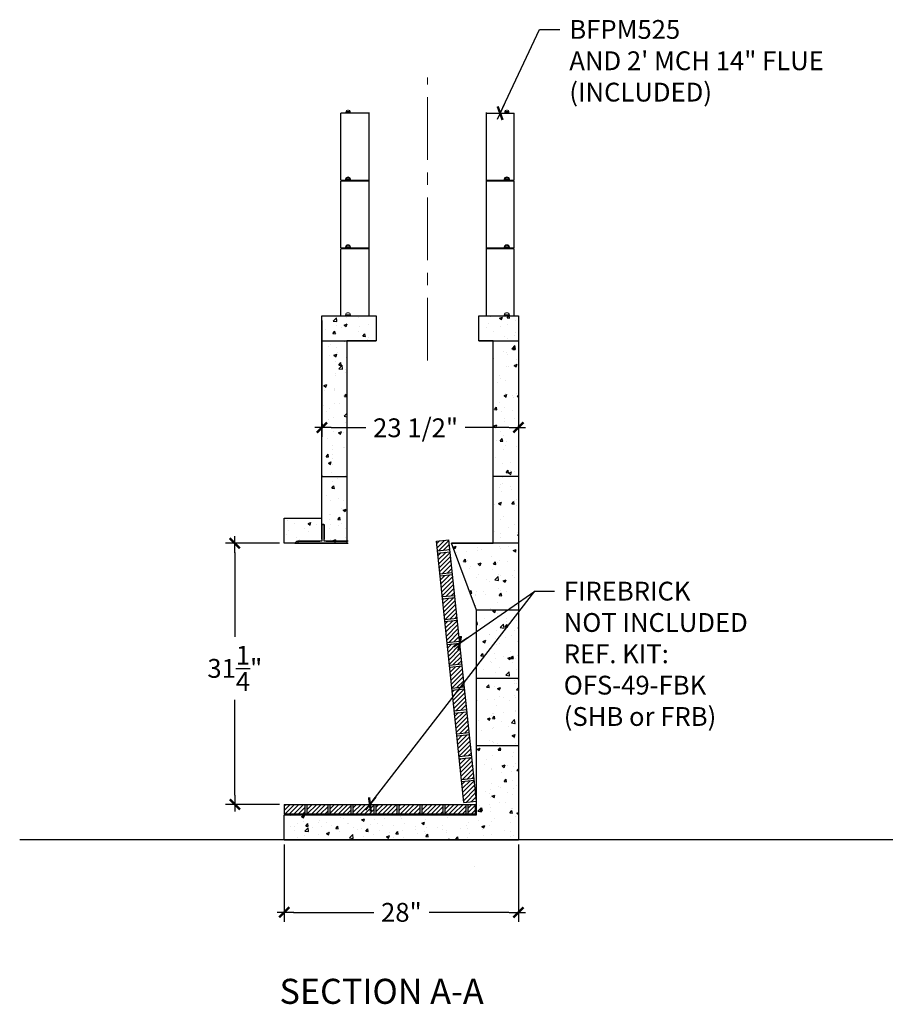
# Model space of a CAD drawing. Units: inches. Extents: x -33 to 187, y -142 to 72.
# Drawn here: x -33 to 70, y -68 to 49 of the extents above; entities that cross this region are included whole.
import ezdxf

# ---------------------------------------------------------------- set-up
doc = ezdxf.new("R2010")
doc.units = ezdxf.units.IN
doc.header["$LTSCALE"] = 15
doc.header["$MEASUREMENT"] = 0
doc.linetypes.add('CENTERX2', pattern=[0.8, 0.5, -0.1, 0.1, -0.1])
doc.linetypes.add('Mason-Lite MFP49 views$0$SLD-Dashed', pattern=[0.075, 0.05, -0.025])
doc.layers.get('0').update_dxf_attribs({"linetype": 'CONTINUOUS'})
doc.layers.get('DEFPOINTS').update_dxf_attribs({"linetype": 'CONTINUOUS'})
for name, color, linetype, lineweight in [('00THIN', 2, 'CONTINUOUS', 9), ('09MED', 3, 'CONTINUOUS', 25), ('CENTERLINE', 7, 'CENTERX2', 13), ('DIMENSIONS', 7, 'CONTINUOUS', 5), ('HATCH', 6, 'CONTINUOUS', 15)]:
    doc.layers.add(name, color=color, linetype=linetype, lineweight=lineweight)
for name, color, linetype in [('DET-L-LITE', 4, 'CONTINUOUS'), ('DET-L-MEDI', 3, 'CONTINUOUS'), ('DIM', 9, 'CONTINUOUS'), ('DWG1', 71, 'CONTINUOUS'), ('ELV3', 1, 'CONTINUOUS'), ('FIREBRICK', 7, 'CONTINUOUS'), ('HATCH-L', 1, 'CONTINUOUS'), ('L-2', 3, 'CONTINUOUS')]:
    doc.layers.add(name, color=color, linetype=linetype)
doc.styles.add('ARCH-12', font='ARIAL.TTF')
doc.styles.add('CENTURY GOTHIC', font='GOTHIC.TTF')
doc.styles.add('HL-LD', font='HL-LD.SHX')
doc.dimstyles.new('DET_1', dxfattribs={"dimscale": 36, "dimtxt": 0.0625, "dimasz": 0.03125, "dimexe": 0.03125, "dimexo": 0.015625, "dimgap": 0.03125, "dimtad": 0, "dimtih": 1, "dimtoh": 1, "dimzin": 3, "dimdsep": 46, "dimlunit": 5, "dimtxsty": 'ARCH-12', "dimblk": 'T1', "dimcen": 0.03125, "dimclrt": 9, "dimadec": 0, "dimazin": 0, "dimtfac": 1, "dimtix": 1, "dimtofl": 0, "dimtmove": 2, "dimatfit": 0, "dimldrblk": 'T1', "dimfxl": 1, "dimtvp": 1, "dimtolj": 1, "dimtzin": 0, "dimarcsym": 0})
doc.dimstyles.new('DET_2', dxfattribs={"dimscale": 36, "dimtxt": 0.0625, "dimasz": 0.03125, "dimexe": 0.03125, "dimexo": 0.015625, "dimgap": 0.03125, "dimtad": 0, "dimtih": 1, "dimtoh": 1, "dimdec": 3, "dimzin": 3, "dimdsep": 46, "dimlunit": 5, "dimtxsty": 'STANDARD', "dimblk": 'T1', "dimcen": 0.03125, "dimclrt": 9, "dimadec": 0, "dimazin": 0, "dimtfac": 1, "dimtdec": 3, "dimtmove": 2, "dimatfit": 3, "dimldrblk": 'T1', "dimfxl": 1, "dimtvp": 1, "dimtolj": 1, "dimtzin": 0, "dimarcsym": 0})
pattern_1 = [(45, (-240.6488, 0), (-0.26516504, 0.26516504), [])]

# ---------------------------------------------------------------- blocks, each defined once
blk = doc.blocks.new('T1')
blk.add_line((-1, 0), (0.75, 0))
at = {"const_width": 0.25}
blk.add_lwpolyline([(-0.54, -0.54), (0.54, 0.54)], dxfattribs=at)
blk = doc.blocks.new('*D36')
at = {"layer": 'DEFPOINTS', "color": 0}
for p in [(-1.66, -48.7), (26.34, -48.7), (26.34, -57.36)]:
    blk.add_point(p, dxfattribs=at)
at = {"layer": 'DIM', "color": 0, "lineweight": -2}
for p, q in [((-1.66, -49.26), (-1.66, -58.48)), ((26.34, -49.26), (26.34, -58.48)), ((-0.54, -57.36), (9.03, -57.36)), ((25.21, -57.36), (15.65, -57.36))]:
    blk.add_line(p, q, dxfattribs=at)
at = {"layer": 'DIM', "color": 0, "lineweight": -2, "xscale": 1.125, "yscale": 1.125, "zscale": 1.125, "rotation": 180}
blk.add_blockref('T1', (-1.66, -57.36), dxfattribs=at)
at = {"layer": 'DIM', "color": 0, "lineweight": -2, "xscale": 1.125, "yscale": 1.125, "zscale": 1.125}
blk.add_blockref('T1', (26.34, -57.36), dxfattribs=at)
at = {"layer": 'DIM', "color": 9, "insert": (12.34, -57.36), "char_height": 2.25, "attachment_point": 5, "style": 'ARCH-12'}
blk.add_mtext('\\A1;28"', dxfattribs=at)
blk = doc.blocks.new('*D37')
at = {"layer": 'DEFPOINTS', "color": 0}
for p in [(2.84, 14.02), (26.34, 14.02), (26.34, 0.66)]:
    blk.add_point(p, dxfattribs=at)
at = {"layer": 'DIM', "color": 0, "lineweight": -2}
for p, q in [((2.84, 13.46), (2.84, -0.46)), ((26.34, 13.46), (26.34, -0.46)), ((3.96, 0.66), (8.11, 0.66)), ((25.21, 0.66), (19.98, 0.66))]:
    blk.add_line(p, q, dxfattribs=at)
at = {"layer": 'DIM', "color": 0, "lineweight": -2, "xscale": 1.125, "yscale": 1.125, "zscale": 1.125, "rotation": 180}
blk.add_blockref('T1', (2.84, 0.66), dxfattribs=at)
at = {"layer": 'DIM', "color": 0, "lineweight": -2, "xscale": 1.125, "yscale": 1.125, "zscale": 1.125}
blk.add_blockref('T1', (26.34, 0.66), dxfattribs=at)
at = {"layer": 'DIM', "color": 9, "insert": (14.04, 0.62), "char_height": 2.25, "attachment_point": 5, "style": 'ARCH-12'}
blk.add_mtext('\\A1;23 1/2"', dxfattribs=at)
blk = doc.blocks.new('*D45')
at = {"layer": 'DEFPOINTS', "color": 0}
for p in [(-7.58, -13.2), (-1.66, -13.2), (-1.67, -44.45)]:
    blk.add_point(p, dxfattribs=at)
at = {"layer": 'DIM', "color": 0, "lineweight": -2}
for p, q in [((-2.22, -13.2), (-8.7, -13.2)), ((-7.58, -14.32), (-7.58, -24.4)), ((-7.58, -43.32), (-7.58, -31.94)), ((-2.23, -44.45), (-8.7, -44.45))]:
    blk.add_line(p, q, dxfattribs=at)
at = {"layer": 'DIM', "color": 0, "lineweight": -2, "xscale": 1.125, "yscale": 1.125, "zscale": 1.125}
for p, rotation in [((-7.58, -13.2), 90), ((-7.58, -44.45), 270)]:
    blk.add_blockref('T1', p, dxfattribs=dict(at, rotation=rotation))
at = {"layer": 'DIM', "color": 9, "insert": (-7.58, -28.17), "char_height": 2.25, "attachment_point": 5, "style": 'ARCH-12'}
blk.add_mtext('\\A1;31{\\H1.000000x;\\S1/4;}"', dxfattribs=at)

msp = doc.modelspace()

# ---------------------------------------------------------------- hatches: boundary and pattern name
at = {"layer": 'FIREBRICK'}
h = msp.add_hatch(dxfattribs=at)
h.set_pattern_fill('ANSI31', color=256, scale=3, style=0)
h.set_pattern_definition(pattern_1)
h.paths.add_polyline_path([(18.0163, -12.8012), (16.5246, -12.9589), (16.647, -14.1165), (18.1387, -13.9587)])
h = msp.add_hatch(dxfattribs=at)
h.set_pattern_fill('ANSI31', color=256, scale=3, style=0)
h.set_pattern_definition(pattern_1)
h.paths.add_polyline_path([(18.165, -14.2074), (16.6733, -14.3651), (16.9363, -16.8513), (18.4279, -16.6935)])
h.paths.add_polyline_path([(18.4542, -16.9421), (16.9625, -17.0999), (17.2255, -19.586), (18.7172, -19.4282)])
h.paths.add_polyline_path([(18.7435, -19.6769), (17.2518, -19.8346), (17.5147, -22.3208), (19.0064, -22.163)])
h.paths.add_polyline_path([(19.0327, -22.4116), (17.541, -22.5694), (17.804, -25.0555), (19.2956, -24.8977)])
h.paths.add_polyline_path([(19.3219, -25.1463), (17.8303, -25.3041), (18.0932, -27.7902), (19.5849, -27.6325)])
h.paths.add_polyline_path([(19.6112, -27.8811), (18.1195, -28.0389), (18.3824, -30.525), (19.8741, -30.3672)])
h = msp.add_hatch(dxfattribs=at)
h.set_pattern_fill('ANSI31', color=256, scale=3, style=0)
h.set_pattern_definition(pattern_1)
h.paths.add_polyline_path([(19.9004, -30.6158), (18.4087, -30.7736), (18.6717, -33.2597), (20.1634, -33.102)])
h.paths.add_polyline_path([(20.1897, -33.3506), (18.698, -33.5084), (18.9609, -35.9945), (20.4526, -35.8367)])
h.paths.add_polyline_path([(20.4789, -36.0853), (18.9872, -36.2431), (19.2502, -38.7292), (20.7418, -38.5715)])
h = msp.add_hatch(dxfattribs=at)
h.set_pattern_fill('ANSI31', color=256, scale=3, style=0)
h.set_pattern_definition(pattern_1)
h.paths.add_polyline_path([(20.7681, -38.8201), (19.2765, -38.9778), (19.5394, -41.464), (21.0311, -41.3062)])
h.paths.add_polyline_path([(21.0574, -41.5548), (19.5657, -41.7126), (19.8286, -44.1987), (21.3203, -44.041)])
h = msp.add_hatch(dxfattribs=at)
h.set_pattern_fill('ANSI31', color=256, scale=3, style=0)
h.paths.add_polyline_path([(0.8305, -44.45), (-1.6695, -44.45), (-1.6695, -45.575), (0.8305, -45.575)])
h.paths.add_polyline_path([(3.5805, -44.45), (1.0805, -44.45), (1.0805, -45.575), (3.5805, -45.575)])
h.paths.add_polyline_path([(6.3305, -44.45), (3.8305, -44.45), (3.8305, -45.575), (6.3305, -45.575)])
h.paths.add_polyline_path([(9.0805, -44.45), (6.5805, -44.45), (6.5805, -45.575), (9.0805, -45.575)])
h.paths.add_polyline_path([(11.8335, -44.45), (9.3335, -44.45), (9.3335, -45.575), (11.8335, -45.575)])
h.paths.add_polyline_path([(14.5835, -44.45), (12.0835, -44.45), (12.0835, -45.575), (14.5835, -45.575)])
h.paths.add_polyline_path([(17.3335, -44.45), (14.8335, -44.45), (14.8335, -45.575), (17.3335, -45.575)])
h.paths.add_polyline_path([(20.0835, -44.45), (17.5835, -44.45), (17.5835, -45.575), (20.0835, -45.575)])
h.paths.add_polyline_path([(21.2122, -44.45), (20.3335, -44.45), (20.3335, -45.575), (21.2133, -45.575)])
at = {"layer": 'HATCH-L'}
h = msp.add_hatch(dxfattribs=at)
h.set_pattern_fill('AR-CONC', color=256, scale=0.5, style=0)
h.set_pattern_definition([(50, (-240.6488, 0), (3.5863, -0.31376), [0.375, -4.125]), (355, (-240.6488, 0), (-0.693757, 3.76096), [0.3, -3.3]), (100.4514, (-240.35, -0.026), (2.892547, 3.447198), [0.3187, -3.50571]), (46.1842, (-240.649, 1), (5.336205, -0.827595), [0.5625, -6.1875]), (96.6356, (-240.204, 0.931), (4.67331, 4.87059), [0.47805, -5.25856]), (351.1842, (-240.649, 1), (4.67331, 4.87059), [0.45, -4.95]), (21, (-240.1488, 0.75), (2.984535, -2.013094), [0.375, -4.125]), (326, (-240.1488, 0.75), (1.216577, 3.62575), [0.3, -3.3]), (71.4514, (-239.9, 0.5822), (4.201113, 1.612652), [0.3187, -3.50571]), (37.5, (-240.6488, 0), (0.060799, 1.664469), [0, -3.26, 0, -3.35, 0, -3.3125]), (7.5, (-240.6488, 0), (1.315348, 1.972059), [0, -1.91, 0, -3.185, 0, -1.2625]), (327.5, (-241.7638, 0), (2.669112, -0.1127744), [0, -1.25, 0, -3.9, 0, -5.175]), (317.5, (-242.2638, 0), (2.91593, 0.500525), [0, -1.625, 0, -2.59, 0, -3.675])])
h.paths.add_polyline_path([(5.8384, 11.0188), (9.3384, 11.0188), (9.3384, 14.0188), (2.8384, 14.0188), (2.8384, -10.2), (-1.6616, -10.2), (-1.6616, -13.2), (5.8384, -13.2)], flags=16)
h.paths.add_polyline_path([(26.3384, 14.0188), (21.5884, 14.0188), (21.5884, 11.0188), (23.3384, 11.0188), (23.3384, -13.2), (18.3384, -13.2), (21.3295, -21.2), (21.3384, -45.7), (-1.6616, -45.7), (-1.6616, -48.7), (26.3384, -48.7)])

# ---------------------------------------------------------------- linework, layer by layer
at = {"lineweight": 15}
for p, q in [((5.0884, 30.2688), (5.0884, 38.2688)), ((25.8384, 38.2688), (22.4634, 38.2688)), ((25.8384, 30.2688), (25.8384, 38.2688)), ((8.4634, 30.2688), (5.0884, 30.2688)), ((5.0884, 22.1438), (5.0884, 30.1438)), ((8.4634, 30.1438), (5.0884, 30.1438)), ((25.8384, 30.2688), (22.4634, 30.2688)), ((25.8384, 30.1438), (22.4634, 30.1438)), ((25.8384, 22.1438), (25.8384, 30.1438)), ((8.4634, 22.1438), (5.0884, 22.1438)), ((5.0884, 14.0188), (5.0884, 22.0188)), ((8.4634, 22.0188), (5.0884, 22.0188)), ((25.8384, 22.1438), (22.4634, 22.1438)), ((25.8384, 22.0188), (22.4634, 22.0188)), ((25.8384, 14.0188), (25.8384, 22.0188)), ((8.4634, 14.0188), (5.0884, 14.0188)), ((25.8384, 14.0188), (22.4634, 14.0188))]:
    msp.add_line(p, q, dxfattribs=at)
at = {"color": 7, "linetype": 'Mason-Lite MFP49 views$0$SLD-Dashed', "lineweight": 0}
for p, q in [((7.0884, 14.0188), (8.0884, 14.0188)), ((8.0884, 14.0188), (7.0884, 14.0188)), ((22.8384, 14.0188), (23.8384, 14.0188)), ((23.8384, 14.0188), (22.8384, 14.0188))]:
    msp.add_line(p, q, dxfattribs=at)
at = {"lineweight": 0, "flags": 128}
for points in [[(5.0884, 38.2688), (5.0884, 38.2688)], [(5.0884, 30.1438), (5.0884, 30.1438)], [(25.8384, 30.2688), (25.8384, 30.2688)], [(5.0884, 22.0188), (5.0884, 22.0188)], [(25.8384, 22.1438), (25.8384, 22.1438)], [(25.8384, 14.0188), (25.8384, 14.0188)]]:
    msp.add_lwpolyline(points, dxfattribs=at)
at = {"color": 7, "linetype": 'Mason-Lite MFP49 views$0$SLD-Dashed', "lineweight": 0, "flags": 128}
for points in [[(5.0884, 14.0188), (5.0884, 14.0188)], [(23.8384, 14.0188), (23.8384, 14.0188)]]:
    msp.add_lwpolyline(points, dxfattribs=at)
at = {"layer": '00THIN'}
for p, q in [((6.3341, 38.2688), (5.5927, 38.2688)), ((5.5927, 38.2688), (6.3341, 38.2688)), ((5.7202, 38.4628), (5.7176, 38.3894)), ((5.7178, 38.3938), (5.7176, 38.3894)), ((5.7176, 38.3894), (6.2092, 38.3894)), ((6.2092, 38.3894), (5.7176, 38.3894)), ((5.7202, 38.4628), (5.7178, 38.3938)), ((6.2066, 38.4628), (5.7202, 38.4628)), ((5.7202, 38.4628), (6.2066, 38.4628)), ((5.9076, 38.6438), (6.0193, 38.6438)), ((6.0193, 38.6438), (5.9076, 38.6438)), ((6.2066, 38.4628), (6.2091, 38.3938)), ((6.2066, 38.4628), (6.2092, 38.3894)), ((6.2091, 38.3938), (6.2092, 38.3894)), ((25.3341, 38.2688), (24.5927, 38.2688)), ((24.5927, 38.2688), (25.3341, 38.2688)), ((24.7202, 38.4628), (24.7176, 38.3894)), ((24.7178, 38.3938), (24.7176, 38.3894)), ((24.7176, 38.3894), (25.2092, 38.3894)), ((25.2092, 38.3894), (24.7176, 38.3894)), ((24.7202, 38.4628), (24.7178, 38.3938)), ((25.2066, 38.4628), (24.7202, 38.4628)), ((24.7202, 38.4628), (25.2066, 38.4628)), ((24.9076, 38.6438), (25.0193, 38.6438)), ((25.0193, 38.6438), (24.9076, 38.6438)), ((25.2066, 38.4628), (25.2091, 38.3938)), ((25.2066, 38.4628), (25.2092, 38.3894)), ((25.2091, 38.3938), (25.2092, 38.3894)), ((5.5304, 30.2688), (6.3964, 30.2688)), ((6.3964, 30.2688), (5.5304, 30.2688)), ((6.3341, 30.1438), (5.5927, 30.1438)), ((5.5927, 30.1438), (6.3341, 30.1438)), ((6.2727, 30.3759), (5.6541, 30.3759)), ((5.6541, 30.3759), (6.2727, 30.3759)), ((5.7202, 30.3378), (5.7176, 30.2644)), ((5.7178, 30.2688), (5.7176, 30.2644)), ((5.7176, 30.2644), (6.2092, 30.2644)), ((6.2092, 30.2644), (5.7176, 30.2644)), ((5.7202, 30.3378), (5.7178, 30.2688)), ((6.2066, 30.3378), (5.7202, 30.3378)), ((5.7202, 30.3378), (6.2066, 30.3378)), ((5.9076, 30.5188), (6.0193, 30.5188)), ((6.0193, 30.5188), (5.9076, 30.5188)), ((6.2066, 30.3378), (6.2091, 30.2688)), ((6.2066, 30.3378), (6.2092, 30.2644)), ((6.2091, 30.2688), (6.2092, 30.2644)), ((24.5304, 30.2688), (25.3964, 30.2688)), ((25.3964, 30.2688), (24.5304, 30.2688)), ((25.3341, 30.1438), (24.5927, 30.1438)), ((24.5927, 30.1438), (25.3341, 30.1438)), ((25.2727, 30.3759), (24.6541, 30.3759)), ((24.6541, 30.3759), (25.2727, 30.3759)), ((24.7202, 30.3378), (24.7176, 30.2644)), ((24.7178, 30.2688), (24.7176, 30.2644)), ((24.7176, 30.2644), (25.2092, 30.2644)), ((25.2092, 30.2644), (24.7176, 30.2644)), ((24.7202, 30.3378), (24.7178, 30.2688)), ((25.2066, 30.3378), (24.7202, 30.3378)), ((24.7202, 30.3378), (25.2066, 30.3378)), ((24.9076, 30.5188), (25.0193, 30.5188)), ((25.0193, 30.5188), (24.9076, 30.5188)), ((25.2066, 30.3378), (25.2091, 30.2688)), ((25.2066, 30.3378), (25.2092, 30.2644)), ((25.2091, 30.2688), (25.2092, 30.2644)), ((5.9076, 22.3938), (6.0193, 22.3938)), ((6.0193, 22.3938), (5.9076, 22.3938)), ((24.9076, 22.3938), (25.0193, 22.3938)), ((25.0193, 22.3938), (24.9076, 22.3938)), ((5.5304, 22.1438), (6.3964, 22.1438)), ((6.3964, 22.1438), (5.5304, 22.1438)), ((6.3341, 22.0188), (5.5927, 22.0188)), ((5.5927, 22.0188), (6.3341, 22.0188)), ((6.2727, 22.2509), (5.6541, 22.2509)), ((5.6541, 22.2509), (6.2727, 22.2509)), ((5.7202, 22.2128), (5.7176, 22.1394)), ((5.7178, 22.1438), (5.7176, 22.1394)), ((5.7176, 22.1394), (6.2092, 22.1394)), ((6.2092, 22.1394), (5.7176, 22.1394)), ((5.7202, 22.2128), (5.7178, 22.1438)), ((6.2066, 22.2128), (5.7202, 22.2128)), ((5.7202, 22.2128), (6.2066, 22.2128)), ((6.2066, 22.2128), (6.2091, 22.1438)), ((6.2066, 22.2128), (6.2092, 22.1394)), ((6.2091, 22.1438), (6.2092, 22.1394)), ((24.5304, 22.1438), (25.3964, 22.1438)), ((25.3964, 22.1438), (24.5304, 22.1438)), ((25.3341, 22.0188), (24.5927, 22.0188)), ((24.5927, 22.0188), (25.3341, 22.0188)), ((25.2727, 22.2509), (24.6541, 22.2509)), ((24.6541, 22.2509), (25.2727, 22.2509)), ((24.7202, 22.2128), (24.7176, 22.1394)), ((24.7178, 22.1438), (24.7176, 22.1394)), ((24.7176, 22.1394), (25.2092, 22.1394)), ((25.2092, 22.1394), (24.7176, 22.1394)), ((24.7202, 22.2128), (24.7178, 22.1438)), ((25.2066, 22.2128), (24.7202, 22.2128)), ((24.7202, 22.2128), (25.2066, 22.2128)), ((25.2066, 22.2128), (25.2091, 22.1438)), ((25.2066, 22.2128), (25.2092, 22.1394)), ((25.2091, 22.1438), (25.2092, 22.1394)), ((5.5304, 14.0188), (6.3964, 14.0188)), ((6.3964, 14.0188), (5.5304, 14.0188)), ((6.2727, 14.1259), (5.6541, 14.1259)), ((5.6541, 14.1259), (6.2727, 14.1259)), ((24.5304, 14.0188), (25.3964, 14.0188)), ((25.3964, 14.0188), (24.5304, 14.0188)), ((25.2727, 14.1259), (24.6541, 14.1259)), ((24.6541, 14.1259), (25.2727, 14.1259))]:
    msp.add_line(p, q, dxfattribs=at)
at = {"layer": '00THIN', "flags": 128}
for points in [[(5.5927, 38.2688), (5.5927, 38.2688)], [(5.7176, 38.3894), (5.7176, 38.3894)], [(5.7202, 38.4628), (5.7202, 38.4628)], [(5.9076, 38.6438), (5.9076, 38.6438)], [(6.0193, 38.6438), (6.0193, 38.6438)], [(6.2066, 38.4628), (6.2066, 38.4628)], [(6.2092, 38.3894), (6.2092, 38.3894)], [(6.3341, 38.2688), (6.3341, 38.2688)], [(24.5927, 38.2688), (24.5927, 38.2688)], [(24.7176, 38.3894), (24.7176, 38.3894)], [(24.7202, 38.4628), (24.7202, 38.4628)], [(24.9076, 38.6438), (24.9076, 38.6438)], [(25.0193, 38.6438), (25.0193, 38.6438)], [(25.2066, 38.4628), (25.2066, 38.4628)], [(25.2092, 38.3894), (25.2092, 38.3894)], [(25.3341, 38.2688), (25.3341, 38.2688)], [(5.9634, 30.6438), (5.9634, 30.6438)], [(24.9634, 30.6438), (24.9634, 30.6438)], [(5.5304, 30.2688), (5.5304, 30.2688)], [(5.5927, 30.1438), (5.5927, 30.1438)], [(5.6541, 30.3759), (5.6541, 30.3759)], [(5.7176, 30.2644), (5.7176, 30.2644)], [(5.7202, 30.3378), (5.7202, 30.3378)], [(5.9076, 30.5188), (5.9076, 30.5188)], [(6.0193, 30.5188), (6.0193, 30.5188)], [(6.2066, 30.3378), (6.2066, 30.3378)], [(6.2092, 30.2644), (6.2092, 30.2644)], [(6.2727, 30.3759), (6.2727, 30.3759)], [(6.3341, 30.1438), (6.3341, 30.1438)], [(6.3964, 30.2688), (6.3964, 30.2688)], [(24.5304, 30.2688), (24.5304, 30.2688)], [(24.5927, 30.1438), (24.5927, 30.1438)], [(24.6541, 30.3759), (24.6541, 30.3759)], [(24.7176, 30.2644), (24.7176, 30.2644)], [(24.7202, 30.3378), (24.7202, 30.3378)], [(24.9076, 30.5188), (24.9076, 30.5188)], [(25.0193, 30.5188), (25.0193, 30.5188)], [(25.2066, 30.3378), (25.2066, 30.3378)], [(25.2092, 30.2644), (25.2092, 30.2644)], [(25.2727, 30.3759), (25.2727, 30.3759)], [(25.3341, 30.1438), (25.3341, 30.1438)], [(25.3964, 30.2688), (25.3964, 30.2688)], [(5.9076, 22.3938), (5.9076, 22.3938)], [(5.9634, 22.5188), (5.9634, 22.5188)], [(6.0193, 22.3938), (6.0193, 22.3938)], [(24.9076, 22.3938), (24.9076, 22.3938)], [(24.9634, 22.5188), (24.9634, 22.5188)], [(25.0193, 22.3938), (25.0193, 22.3938)], [(5.5304, 22.1438), (5.5304, 22.1438)], [(5.5927, 22.0188), (5.5927, 22.0188)], [(5.6541, 22.2509), (5.6541, 22.2509)], [(5.7176, 22.1394), (5.7176, 22.1394)], [(5.7202, 22.2128), (5.7202, 22.2128)], [(6.2066, 22.2128), (6.2066, 22.2128)], [(6.2092, 22.1394), (6.2092, 22.1394)], [(6.2727, 22.2509), (6.2727, 22.2509)], [(6.3341, 22.0188), (6.3341, 22.0188)], [(6.3964, 22.1438), (6.3964, 22.1438)], [(24.5304, 22.1438), (24.5304, 22.1438)], [(24.5927, 22.0188), (24.5927, 22.0188)], [(24.6541, 22.2509), (24.6541, 22.2509)], [(24.7176, 22.1394), (24.7176, 22.1394)], [(24.7202, 22.2128), (24.7202, 22.2128)], [(25.2066, 22.2128), (25.2066, 22.2128)], [(25.2092, 22.1394), (25.2092, 22.1394)], [(25.2727, 22.2509), (25.2727, 22.2509)], [(25.3341, 22.0188), (25.3341, 22.0188)], [(25.3964, 22.1438), (25.3964, 22.1438)], [(5.9634, 14.3938), (5.9634, 14.3938)], [(24.9634, 14.3938), (24.9634, 14.3938)], [(5.5304, 14.0188), (5.5304, 14.0188)], [(5.6541, 14.1259), (5.6541, 14.1259)], [(6.2727, 14.1259), (6.2727, 14.1259)], [(6.3964, 14.0188), (6.3964, 14.0188)], [(24.5304, 14.0188), (24.5304, 14.0188)], [(24.6541, 14.1259), (24.6541, 14.1259)], [(25.2727, 14.1259), (25.2727, 14.1259)], [(25.3964, 14.0188), (25.3964, 14.0188)]]:
    msp.add_lwpolyline(points, dxfattribs=at)
at = {"layer": '00THIN'}
for centre, radius, start, end in [((5.5927, 38.3938), 0.125, 270, 358), ((5.5927, 38.3938), 0.125, 270, 358), ((5.9076, 38.4563), 0.1875, 90, 178), ((5.9076, 38.4563), 0.1875, 90, 178), ((6.0193, 38.4563), 0.1875, 2, 90), ((6.0193, 38.4563), 0.1875, 2, 90), ((6.3341, 38.3938), 0.125, 182, 270), ((6.3341, 38.3938), 0.125, 182, 270), ((24.5927, 38.3938), 0.125, 270, 358), ((24.5927, 38.3938), 0.125, 270, 358), ((24.9076, 38.4563), 0.1875, 90, 178), ((24.9076, 38.4563), 0.1875, 90, 178), ((25.0193, 38.4563), 0.1875, 2, 90), ((25.0193, 38.4563), 0.1875, 2, 90), ((25.3341, 38.3938), 0.125, 182, 270), ((25.3341, 38.3938), 0.125, 182, 270), ((5.9634, 30.3313), 0.3125, 90, 171.786789), ((5.9634, 30.3313), 0.3125, 90, 171.786789), ((5.9634, 30.3313), 0.3125, 8.213211, 90), ((5.9634, 30.3313), 0.3125, 8.213211, 90), ((24.9634, 30.3313), 0.3125, 90, 171.786789), ((24.9634, 30.3313), 0.3125, 90, 171.786789), ((24.9634, 30.3313), 0.3125, 8.213211, 90), ((24.9634, 30.3313), 0.3125, 8.213211, 90), ((5.5304, 30.3938), 0.125, 270, 351.786789), ((5.5304, 30.3938), 0.125, 270, 351.786789), ((5.5927, 30.2688), 0.125, 270, 358), ((5.5927, 30.2688), 0.125, 270, 358), ((5.9076, 30.3313), 0.1875, 90, 178), ((5.9076, 30.3313), 0.1875, 90, 178), ((6.0193, 30.3313), 0.1875, 2, 90), ((6.0193, 30.3313), 0.1875, 2, 90), ((6.3341, 30.2688), 0.125, 182, 270), ((6.3341, 30.2688), 0.125, 182, 270), ((6.3964, 30.3938), 0.125, 188.213211, 270), ((6.3964, 30.3938), 0.125, 188.213211, 270), ((24.5304, 30.3938), 0.125, 270, 351.786789), ((24.5304, 30.3938), 0.125, 270, 351.786789), ((24.5927, 30.2688), 0.125, 270, 358), ((24.5927, 30.2688), 0.125, 270, 358), ((24.9076, 30.3313), 0.1875, 90, 178), ((24.9076, 30.3313), 0.1875, 90, 178), ((25.0193, 30.3313), 0.1875, 2, 90), ((25.0193, 30.3313), 0.1875, 2, 90), ((25.3341, 30.2688), 0.125, 182, 270), ((25.3341, 30.2688), 0.125, 182, 270), ((25.3964, 30.3938), 0.125, 188.213211, 270), ((25.3964, 30.3938), 0.125, 188.213211, 270), ((5.9634, 22.2063), 0.3125, 90, 171.786789), ((5.9634, 22.2063), 0.3125, 90, 171.786789), ((5.9076, 22.2063), 0.1875, 90, 178), ((5.9076, 22.2063), 0.1875, 90, 178), ((5.9634, 22.2063), 0.3125, 8.213211, 90), ((5.9634, 22.2063), 0.3125, 8.213211, 90), ((6.0193, 22.2063), 0.1875, 2, 90), ((6.0193, 22.2063), 0.1875, 2, 90), ((24.9634, 22.2063), 0.3125, 90, 171.786789), ((24.9634, 22.2063), 0.3125, 90, 171.786789), ((24.9076, 22.2063), 0.1875, 90, 178), ((24.9076, 22.2063), 0.1875, 90, 178), ((24.9634, 22.2063), 0.3125, 8.213211, 90), ((24.9634, 22.2063), 0.3125, 8.213211, 90), ((25.0193, 22.2063), 0.1875, 2, 90), ((25.0193, 22.2063), 0.1875, 2, 90), ((5.5304, 22.2688), 0.125, 270, 351.786789), ((5.5304, 22.2688), 0.125, 270, 351.786789), ((5.5927, 22.1438), 0.125, 270, 358), ((5.5927, 22.1438), 0.125, 270, 358), ((6.3341, 22.1438), 0.125, 182, 270), ((6.3341, 22.1438), 0.125, 182, 270), ((6.3964, 22.2688), 0.125, 188.213211, 270), ((6.3964, 22.2688), 0.125, 188.213211, 270), ((24.5304, 22.2688), 0.125, 270, 351.786789), ((24.5304, 22.2688), 0.125, 270, 351.786789), ((24.5927, 22.1438), 0.125, 270, 358), ((24.5927, 22.1438), 0.125, 270, 358), ((25.3341, 22.1438), 0.125, 182, 270), ((25.3341, 22.1438), 0.125, 182, 270), ((25.3964, 22.2688), 0.125, 188.213211, 270), ((25.3964, 22.2688), 0.125, 188.213211, 270), ((5.9634, 14.0813), 0.3125, 90, 171.786789), ((5.9634, 14.0813), 0.3125, 90, 171.786789), ((5.9634, 14.0813), 0.3125, 8.213211, 90), ((5.9634, 14.0813), 0.3125, 8.213211, 90), ((24.9634, 14.0813), 0.3125, 90, 171.786789), ((24.9634, 14.0813), 0.3125, 90, 171.786789), ((24.9634, 14.0813), 0.3125, 8.213211, 90), ((24.9634, 14.0813), 0.3125, 8.213211, 90), ((5.5304, 14.1438), 0.125, 270, 351.786789), ((5.5304, 14.1438), 0.125, 270, 351.786789), ((6.3964, 14.1438), 0.125, 188.213211, 270), ((6.3964, 14.1438), 0.125, 188.213211, 270), ((24.5304, 14.1438), 0.125, 270, 351.786789), ((24.5304, 14.1438), 0.125, 270, 351.786789), ((25.3964, 14.1438), 0.125, 188.213211, 270), ((25.3964, 14.1438), 0.125, 188.213211, 270)]:
    msp.add_arc(centre, radius, start, end, dxfattribs=at)
at = {"layer": '09MED', "lineweight": 0}
for p, q in [((5.0884, 38.2688), (8.4634, 38.2688)), ((5.0884, 30.2688), (8.4634, 30.2688)), ((5.0884, 30.1438), (8.4634, 30.1438)), ((22.4634, 30.2688), (25.8384, 30.2688)), ((22.4634, 30.1438), (25.8384, 30.1438)), ((5.0884, 22.1438), (8.4634, 22.1438)), ((5.0884, 22.0188), (8.4634, 22.0188)), ((22.4634, 22.1438), (25.8384, 22.1438)), ((22.4634, 22.0188), (25.8384, 22.0188)), ((5.0884, 14.0188), (8.4634, 14.0188)), ((22.4634, 14.0188), (25.8384, 14.0188))]:
    msp.add_line(p, q, dxfattribs=at)
at = {"layer": '09MED'}
for p, q in [((5.0884, 30.2688), (5.0884, 38.2688)), ((8.4634, 38.2688), (5.0884, 38.2688)), ((8.4634, 38.3313), (8.4634, 14.0188)), ((22.4634, 38.3313), (22.4634, 14.0188)), ((22.4634, 38.2688), (25.8384, 38.2688)), ((25.8384, 30.2688), (25.8384, 38.2688)), ((5.0884, 22.1438), (5.0884, 30.1438)), ((25.8384, 22.1438), (25.8384, 30.1438)), ((5.0884, 14.0188), (5.0884, 22.0188)), ((25.8384, 14.0188), (25.8384, 22.0188))]:
    msp.add_line(p, q, dxfattribs=at)
at = {"layer": 'CENTERLINE', "color": 7}
msp.add_line((15.4634, 8.6802), (15.4634, 42.5468), dxfattribs=at)
at = {"layer": 'DET-L-LITE', "color": 1, "linetype": 'Continuous'}
for p, q in [((2.8384, 11.0188), (9.3384, 11.0188)), ((21.5884, 11.0188), (26.3384, 11.0188)), ((2.8384, -5.1062), (2.8384, -5.2048)), ((2.8384, -5.2048), (2.8384, -5.2312)), ((5.8384, -5.2312), (2.8384, -5.2312)), ((26.3384, -5.2), (23.3384, -5.2)), ((2.8384, -12.7), (2.8384, -10.2)), ((2.8384, -10.95), (3.0884, -10.95)), ((2.8384, -10.97), (2.8584, -10.95)), ((2.8384, -10.97), (2.8384, -12.95)), ((3.0684, -10.95), (2.8584, -10.95)), ((3.0684, -10.95), (3.0884, -10.97)), ((3.0884, -10.95), (3.0884, -12.7)), ((3.0884, -12.95), (3.0884, -10.97)), ((-0.4116, -13.2), (-0.1616, -12.95)), ((-0.1616, -12.95), (2.5884, -12.95)), ((2.8384, -12.95), (-0.0366, -12.95)), ((-0.0366, -12.95), (-0.0366, -13.2)), ((5.9634, -12.95), (3.0884, -12.95)), ((3.3384, -12.95), (5.8384, -12.95)), ((-0.4116, -13.2), (-0.0366, -13.2)), ((-0.0366, -13.2), (5.9634, -13.2)), ((26.3384, -13.2), (18.3384, -13.2)), ((26.3384, -21.2), (21.3295, -21.2)), ((21.3384, -29.325), (26.3384, -29.325)), ((26.3384, -37.45), (21.3384, -37.45))]:
    msp.add_line(p, q, dxfattribs=at)
at = {"layer": 'DET-L-MEDI'}
for p, q in [((2.8384, -10.2), (2.8384, 14.0188)), ((2.8384, 14.0188), (9.3384, 14.0188)), ((9.3384, 14.0188), (9.3384, 11.0188)), ((21.5884, 14.0188), (26.3384, 14.0188)), ((21.5884, 11.0188), (21.5884, 14.0188)), ((26.3384, 14.0188), (26.3384, -48.7)), ((9.3384, 11.0188), (5.8384, 11.0188)), ((5.8384, 11.0188), (5.8384, -13.2)), ((23.3384, 11.0188), (21.5884, 11.0188)), ((23.3384, -13.2), (23.3384, 11.0188)), ((-1.6616, -13.2), (-1.6616, -10.2)), ((-1.6616, -10.2), (2.8384, -10.2)), ((5.8384, -13.2), (-1.6616, -13.2)), ((21.3295, -21.2), (18.3384, -13.2)), ((18.3384, -13.2), (23.3384, -13.2)), ((21.3384, -45.7), (21.3295, -21.2)), ((-1.6616, -48.7), (-1.6616, -45.7)), ((-1.6616, -45.7), (21.3384, -45.7)), ((26.3384, -48.7), (-1.6616, -48.7))]:
    msp.add_line(p, q, dxfattribs=at)
at = {"layer": 'ELV3'}
msp.add_line((-1.6695, -48.7), (26.3384, -48.7), dxfattribs=at)
at = {"layer": 'FIREBRICK', "color": 3, "lineweight": 30}
for p, q in [((-1.6695, -44.45), (-1.6695, -45.575)), ((-1.6695, -44.45), (21.2122, -44.45)), ((21.2133, -45.575), (21.2122, -44.45)), ((21.3384, -45.7), (21.337, -44.1987)), ((-1.6695, -45.575), (21.2133, -45.575))]:
    msp.add_line(p, q, dxfattribs=at)
at = {"layer": 'FIREBRICK'}
for p, q in [((0.8305, -45.575), (0.8305, -44.45)), ((1.0805, -45.575), (1.0805, -44.45)), ((3.5805, -45.575), (3.5805, -44.45)), ((3.8305, -45.575), (3.8305, -44.45)), ((6.3305, -45.575), (6.3305, -44.45)), ((6.5805, -45.575), (6.5805, -44.45)), ((9.0805, -45.575), (9.0805, -44.45)), ((9.3335, -45.575), (9.3335, -44.45)), ((11.8335, -45.575), (11.8335, -44.45)), ((12.0835, -45.575), (12.0835, -44.45)), ((14.5835, -45.575), (14.5835, -44.45)), ((14.8335, -45.575), (14.8335, -44.45)), ((17.3335, -45.575), (17.3335, -44.45)), ((17.5835, -45.575), (17.5835, -44.45)), ((20.0835, -45.575), (20.0835, -44.45)), ((20.3335, -45.575), (20.3335, -44.45))]:
    msp.add_line(p, q, dxfattribs=at)
at = {"layer": 'FIREBRICK', "color": 3, "lineweight": 30}
for points in [[(16.5246, -12.9589), (18.0163, -12.8012)], [(19.8286, -44.1987), (16.5246, -12.9589)], [(21.3203, -44.041), (18.0163, -12.8012)], [(19.8286, -44.1987), (21.3203, -44.041)]]:
    msp.add_lwpolyline(points, dxfattribs=at)
at = {"layer": 'FIREBRICK'}
for points in [[(16.647, -14.1165), (18.1387, -13.9587)], [(16.6733, -14.3651), (18.165, -14.2074)], [(16.9363, -16.8513), (18.4279, -16.6935)], [(16.9625, -17.0999), (18.4542, -16.9421)], [(17.2255, -19.586), (18.7172, -19.4282)], [(17.2518, -19.8346), (18.7435, -19.6769)], [(17.5147, -22.3208), (19.0064, -22.163)], [(17.541, -22.5694), (19.0327, -22.4116)], [(17.804, -25.0555), (19.2956, -24.8977)], [(17.8303, -25.3041), (19.3219, -25.1463)], [(18.0932, -27.7902), (19.5849, -27.6325)], [(18.1195, -28.0389), (19.6112, -27.8811)], [(18.3824, -30.525), (19.8741, -30.3672)], [(18.4087, -30.7736), (19.9004, -30.6158)], [(18.6717, -33.2597), (20.1634, -33.102)], [(18.698, -33.5084), (20.1897, -33.3506)], [(18.9609, -35.9945), (20.4526, -35.8367)], [(18.9872, -36.2431), (20.4789, -36.0853)], [(19.2502, -38.7292), (20.7418, -38.5715)], [(19.2765, -38.9778), (20.7681, -38.8201)], [(19.5394, -41.464), (21.0311, -41.3062)], [(19.5657, -41.7126), (21.0574, -41.5548)]]:
    msp.add_lwpolyline(points, dxfattribs=at)
at = {"layer": 'HATCH', "color": 1}
msp.add_line((21.089, -51.8211), (21.089, -51.8211), dxfattribs=at)
at = {"layer": 'L-2', "color": 7}
msp.add_line((167.1347, -48.7), (-33.3049, -48.7), dxfattribs=at)

# ---------------------------------------------------------------- texts
at = {"layer": 'DIMENSIONS', "color": 7, "char_height": 2.25, "attachment_point": 1, "style": 'CENTURY GOTHIC'}
for s, insert in [('\\A1;BFPM525\\PAND 2\' MCH 14" FLUE\\P(INCLUDED)', (32.4299, 49.4141)), ('FIREBRICK\\PNOT INCLUDED\\PREF. KIT:\\POFS-49-FBK\\P(SHB or FRB)', (31.7613, -17.8001))]:
    msp.add_mtext(s, dxfattribs=dict(at, insert=insert))
at = {"layer": 'DWG1', "insert": (-2.2331, -65.3116), "char_height": 3, "width": 48.216179, "attachment_point": 1, "line_spacing_factor": 0.963855, "style": 'HL-LD'}
msp.add_mtext('SECTION A-A', dxfattribs=at)

# ---------------------------------------------------------------- dimensions: what is measured, and where the dimension line sits
at = {"layer": 'DIM'}
for base, p1, p2, text, override, picture, middle in [((26.3384, 0.6622), (2.8384, 14.0188), (26.3384, 14.0188), '23 1/2"', {"dimtxsty": 'ARCH-12', "dimtofl": 1, "dimtmove": 2}, '*D37', (14.043, 0.6171)), ((26.3384, -57.3568), (-1.6616, -48.7), (26.3384, -48.7), '28"', {"dimtxsty": 'ARCH-12'}, '*D36', (12.3384, -57.3568))]:
    dim = msp.add_linear_dim(base=base, p1=p1, p2=p2, text=text, dimstyle='DET_2', override=override, dxfattribs=at)
    dim.commit()
    dim.dimension.update_dxf_attribs({"geometry": picture, "text_midpoint": middle, "dimtype": 160})
dim = msp.add_linear_dim(base=(-7.5759, -13.2), p1=(-1.6695, -44.45), p2=(-1.6616, -13.2), angle=90, dimstyle='DET_1', override={"dimpost": '"', "dimtxsty": 'ARCH-12'}, dxfattribs=at)
dim.commit()
dim.dimension.update_dxf_attribs({"geometry": '*D45', "text_midpoint": (-7.5759, -28.1699), "dimtype": 160})

# ---------------------------------------------------------------- leaders
at = {"layer": 'DIMENSIONS', "annotation_type": 0, "has_hookline": 1, "hookline_direction": 1}
for points, text_width in [([(24.1509, 38.2688), (28.8426, 48.2891), (31.3049, 48.2891)], 31.3027), ([(8.583, -44.45), (28.301, -18.9251), (30.6363, -18.9251)], 22.2155), ([(19.3219, -25.1463), (28.301, -18.9251), (30.6363, -18.9251)], 22.2155)]:
    msp.add_leader(points, dimstyle='DET_1', override={"dimgap": 0.03125, "dimtad": 0}, dxfattribs=dict(at, text_width=text_width))

doc.saveas('drawing.dxf')
